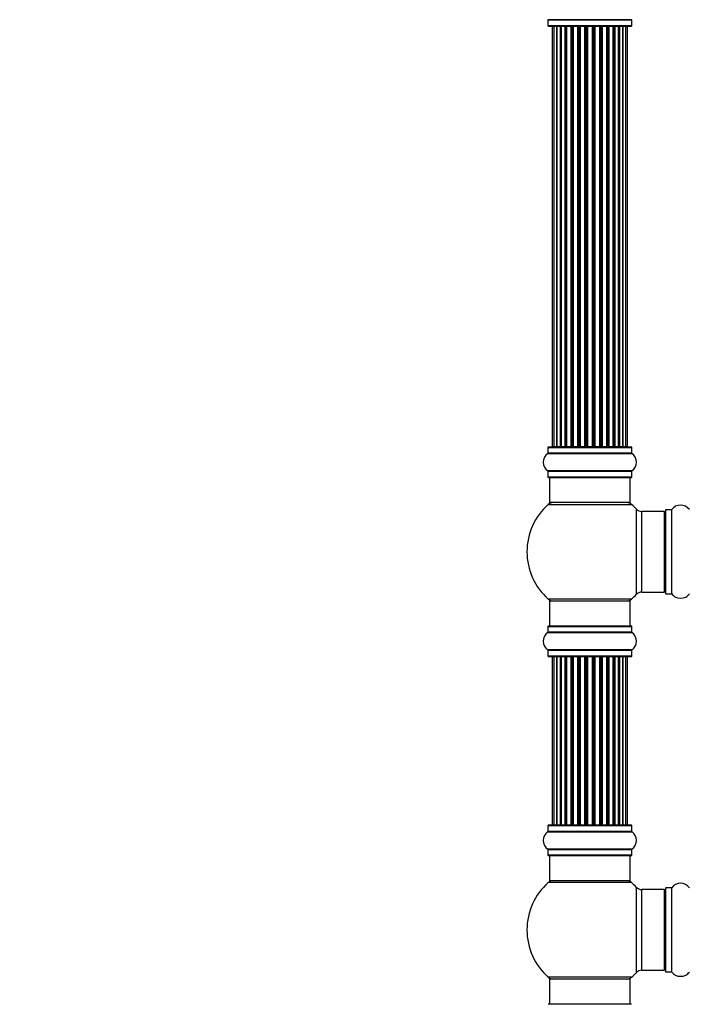
# Model space of a CAD drawing. Units: millimetres. Extents: x 0 to 1428, y 0 to 2786.
# Drawn here: x 266 to 532, y 1596 to 1987 of the extents above; entities that cross this region are included whole.
import ezdxf
from ezdxf import colors
from ezdxf.entities.mleader import LeaderData, LeaderLine
from ezdxf.math import Vec2, Vec3

# ---------------------------------------------------------------- set-up
doc = ezdxf.new("R2010")
doc.units = ezdxf.units.MM
doc.layers.add('DV1_Défaut', color=7, linetype='Continuous')
doc.layers.add('Défaut', color=7, linetype='Continuous')

# ---------------------------------------------------------------- blocks, each defined once
blk = doc.blocks.new('_DOT')
at = {"color": 0}
blk.add_line((0, 0), (-1, 0), dxfattribs=at)
at = {"color": 0, "const_width": 0.333}
blk.add_lwpolyline([(-0.1665, 0, 1), (0.1665, 0, 1)], format="xyb", close=True, dxfattribs=at)
blk = doc.blocks.new('SE')
at = {"layer": 'DV1_Défaut', "color": 7, "linetype": 'Continuous'}
for p, q in [((508.96, 1986.7), (475.58, 1986.7)), ((475.62, 1986.61), (508.92, 1986.61)), ((475.62, 1986.61), (475.62, 1984.27)), ((508.92, 1984.27), (475.62, 1984.27)), ((475.72, 1984.17), (508.82, 1984.17)), ((477.95, 1983.97), (477.35, 1983.97)), ((477.35, 1983.97), (477.35, 1817.37)), ((479.14, 1983.97), (477.95, 1983.97)), ((477.95, 1983.97), (477.95, 1817.37)), ((479.14, 1817.37), (479.14, 1983.97)), ((480.53, 1983.97), (479.15, 1983.97)), ((479.15, 1983.97), (479.15, 1817.37)), ((480.53, 1817.37), (480.53, 1983.97)), ((480.53, 1983.97), (480.78, 1983.97)), ((480.78, 1983.97), (480.78, 1817.37)), ((482.44, 1983.97), (480.87, 1983.97)), ((480.87, 1983.97), (480.87, 1817.37)), ((482.44, 1817.37), (482.44, 1983.97)), ((482.44, 1983.97), (482.69, 1983.97)), ((482.69, 1983.97), (482.69, 1817.37)), ((483.12, 1983.97), (482.69, 1983.97)), ((484.77, 1983.97), (483.04, 1983.97)), ((483.04, 1983.97), (483.04, 1817.37)), ((484.77, 1817.37), (484.77, 1983.97)), ((484.77, 1983.97), (485.02, 1983.97)), ((485.02, 1983.97), (485.02, 1817.37)), ((485.52, 1983.97), (485.02, 1983.97)), ((485.52, 1817.37), (485.52, 1983.97)), ((485.52, 1983.97), (485.58, 1983.97)), ((487.43, 1983.97), (485.58, 1983.97)), ((485.58, 1983.97), (485.58, 1817.37)), ((487.43, 1817.37), (487.43, 1983.97)), ((487.43, 1983.97), (487.67, 1983.97)), ((487.67, 1983.97), (487.67, 1817.37)), ((488.22, 1983.97), (487.67, 1983.97)), ((488.22, 1817.37), (488.22, 1983.97)), ((488.22, 1983.97), (488.36, 1983.97)), ((490.3, 1983.97), (488.36, 1983.97)), ((488.36, 1983.97), (488.36, 1817.37)), ((490.3, 1817.37), (490.3, 1983.97)), ((490.3, 1983.97), (490.52, 1983.97)), ((490.52, 1983.97), (490.52, 1817.37)), ((491.1, 1983.97), (490.52, 1983.97)), ((491.1, 1817.37), (491.1, 1983.97)), ((491.28, 1983.97), (491.1, 1983.97)), ((493.26, 1983.97), (491.28, 1983.97)), ((491.28, 1983.97), (491.28, 1817.37)), ((493.26, 1817.37), (493.26, 1983.97)), ((493.26, 1983.97), (493.44, 1983.97)), ((494.02, 1983.97), (493.44, 1983.97)), ((493.44, 1983.97), (493.44, 1817.37)), ((494.02, 1817.37), (494.02, 1983.97)), ((494.02, 1983.97), (494.24, 1983.97)), ((496.18, 1983.97), (494.24, 1983.97)), ((494.24, 1983.97), (494.24, 1817.37)), ((496.18, 1983.97), (496.32, 1983.97)), ((496.18, 1817.37), (496.18, 1983.97)), ((496.87, 1983.97), (496.32, 1983.97)), ((496.32, 1983.97), (496.32, 1817.37)), ((496.87, 1817.37), (496.87, 1983.97)), ((496.87, 1983.97), (497.11, 1983.97)), ((498.96, 1983.97), (497.11, 1983.97)), ((497.11, 1983.97), (497.11, 1817.37)), ((498.96, 1983.97), (499.02, 1983.97)), ((498.96, 1817.37), (498.96, 1983.97)), ((499.52, 1983.97), (499.02, 1983.97)), ((499.02, 1983.97), (499.02, 1817.37)), ((499.52, 1817.37), (499.52, 1983.97)), ((499.52, 1983.97), (499.77, 1983.97)), ((501.5, 1983.97), (499.77, 1983.97)), ((499.77, 1983.97), (499.77, 1817.37)), ((501.85, 1983.97), (501.42, 1983.97)), ((501.5, 1817.37), (501.5, 1983.97)), ((501.85, 1817.37), (501.85, 1983.97)), ((501.85, 1983.97), (502.1, 1983.97)), ((503.67, 1983.97), (502.1, 1983.97)), ((502.1, 1983.97), (502.1, 1817.37)), ((503.67, 1817.37), (503.67, 1983.97)), ((503.76, 1817.37), (503.76, 1983.97)), ((503.76, 1983.97), (504.01, 1983.97)), ((505.39, 1983.97), (504.01, 1983.97)), ((504.01, 1983.97), (504.01, 1817.37)), ((505.39, 1817.37), (505.39, 1983.97)), ((506.58, 1983.97), (505.4, 1983.97)), ((505.4, 1983.97), (505.4, 1817.37)), ((507.19, 1983.97), (506.58, 1983.97)), ((506.58, 1817.37), (506.58, 1983.97)), ((507.19, 1817.37), (507.19, 1983.97)), ((508.92, 1984.27), (508.92, 1986.61)), ((475.62, 1817.07), (508.92, 1817.07)), ((475.62, 1817.07), (475.62, 1814.72)), ((508.82, 1817.17), (475.72, 1817.17)), ((477.35, 1817.37), (477.95, 1817.37)), ((477.95, 1817.37), (479.14, 1817.37)), ((479.15, 1817.37), (480.53, 1817.37)), ((480.78, 1817.37), (480.53, 1817.37)), ((480.87, 1817.37), (482.44, 1817.37)), ((482.69, 1817.37), (482.44, 1817.37)), ((482.69, 1817.37), (483.12, 1817.37)), ((483.04, 1817.37), (484.77, 1817.37)), ((485.02, 1817.37), (484.77, 1817.37)), ((485.02, 1817.37), (485.52, 1817.37)), ((485.58, 1817.37), (485.52, 1817.37)), ((485.58, 1817.37), (487.43, 1817.37)), ((487.67, 1817.37), (487.43, 1817.37)), ((487.67, 1817.37), (488.22, 1817.37)), ((488.36, 1817.37), (488.22, 1817.37)), ((488.36, 1817.37), (490.3, 1817.37)), ((490.52, 1817.37), (490.3, 1817.37)), ((490.52, 1817.37), (491.1, 1817.37)), ((491.1, 1817.37), (491.28, 1817.37)), ((491.28, 1817.37), (493.26, 1817.37)), ((493.44, 1817.37), (493.26, 1817.37)), ((493.44, 1817.37), (494.02, 1817.37)), ((494.24, 1817.37), (494.02, 1817.37)), ((494.24, 1817.37), (496.18, 1817.37)), ((496.32, 1817.37), (496.18, 1817.37)), ((496.32, 1817.37), (496.87, 1817.37)), ((497.11, 1817.37), (496.87, 1817.37)), ((497.11, 1817.37), (498.96, 1817.37)), ((499.02, 1817.37), (498.96, 1817.37)), ((499.02, 1817.37), (499.52, 1817.37)), ((499.77, 1817.37), (499.52, 1817.37)), ((499.77, 1817.37), (501.5, 1817.37)), ((501.42, 1817.37), (501.85, 1817.37)), ((502.1, 1817.37), (501.85, 1817.37)), ((502.1, 1817.37), (503.67, 1817.37)), ((504.01, 1817.37), (503.76, 1817.37)), ((504.01, 1817.37), (505.39, 1817.37)), ((505.4, 1817.37), (506.58, 1817.37)), ((506.58, 1817.37), (507.19, 1817.37)), ((508.92, 1814.72), (508.92, 1817.07)), ((475.58, 1814.64), (508.96, 1814.64)), ((508.92, 1814.72), (475.62, 1814.72)), ((508.96, 1807.7), (475.58, 1807.7)), ((475.62, 1807.61), (508.92, 1807.61)), ((475.62, 1807.61), (475.62, 1805.27)), ((508.92, 1805.27), (475.62, 1805.27)), ((475.72, 1805.17), (508.82, 1805.17)), ((476.27, 1805.17), (476.27, 1795.17)), ((508.27, 1795.17), (508.27, 1805.17)), ((508.92, 1805.27), (508.92, 1807.61)), ((475.73, 1794.42), (508.81, 1794.42)), ((508.27, 1795.17), (476.27, 1795.17)), ((510.63, 1792.63), (510.63, 1758.7)), ((512.84, 1759.67), (512.84, 1791.67)), ((521.77, 1791.67), (512.84, 1791.67)), ((521.77, 1791.67), (521.77, 1759.67)), ((522.27, 1792.22), (522.27, 1759.12)), ((522.37, 1759.02), (522.37, 1792.32)), ((524.72, 1792.32), (522.37, 1792.32)), ((524.72, 1792.32), (524.72, 1759.02)), ((524.8, 1758.97), (524.8, 1792.36)), ((512.84, 1759.67), (521.77, 1759.67)), ((522.37, 1759.02), (524.72, 1759.02)), ((508.81, 1756.92), (475.73, 1756.92)), ((476.27, 1756.17), (508.27, 1756.17)), ((476.27, 1756.17), (476.27, 1746.17)), ((508.27, 1746.17), (508.27, 1756.17)), ((475.62, 1746.07), (508.92, 1746.07)), ((475.62, 1746.07), (475.62, 1743.72)), ((508.82, 1746.17), (475.72, 1746.17)), ((508.92, 1743.72), (508.92, 1746.07)), ((475.58, 1743.64), (508.96, 1743.64)), ((508.92, 1743.72), (475.62, 1743.72)), ((508.96, 1736.7), (475.58, 1736.7)), ((475.62, 1736.61), (508.92, 1736.61)), ((475.62, 1736.61), (475.62, 1734.27)), ((508.92, 1734.27), (475.62, 1734.27)), ((475.72, 1734.17), (508.82, 1734.17)), ((477.95, 1733.97), (477.35, 1733.97)), ((477.35, 1733.97), (477.35, 1667.37)), ((479.14, 1733.97), (477.95, 1733.97)), ((477.95, 1733.97), (477.95, 1667.37)), ((479.14, 1667.37), (479.14, 1733.97)), ((480.53, 1733.97), (479.15, 1733.97)), ((479.15, 1733.97), (479.15, 1667.37)), ((480.53, 1667.37), (480.53, 1733.97)), ((480.53, 1733.97), (480.78, 1733.97)), ((480.78, 1733.97), (480.78, 1667.37)), ((482.44, 1733.97), (480.87, 1733.97)), ((480.87, 1733.97), (480.87, 1667.37)), ((482.44, 1667.37), (482.44, 1733.97)), ((482.44, 1733.97), (482.69, 1733.97)), ((482.69, 1733.97), (482.69, 1667.37)), ((483.12, 1733.97), (482.69, 1733.97)), ((484.77, 1733.97), (483.04, 1733.97)), ((483.04, 1733.97), (483.04, 1667.37)), ((484.77, 1667.37), (484.77, 1733.97)), ((484.77, 1733.97), (485.02, 1733.97)), ((485.02, 1733.97), (485.02, 1667.37)), ((485.52, 1733.97), (485.02, 1733.97)), ((485.52, 1667.37), (485.52, 1733.97)), ((485.52, 1733.97), (485.58, 1733.97)), ((487.43, 1733.97), (485.58, 1733.97)), ((485.58, 1733.97), (485.58, 1667.37)), ((487.43, 1667.37), (487.43, 1733.97)), ((487.43, 1733.97), (487.67, 1733.97)), ((487.67, 1733.97), (487.67, 1667.37)), ((488.22, 1733.97), (487.67, 1733.97)), ((488.22, 1667.37), (488.22, 1733.97)), ((488.22, 1733.97), (488.36, 1733.97)), ((490.3, 1733.97), (488.36, 1733.97)), ((488.36, 1733.97), (488.36, 1667.37)), ((490.3, 1667.37), (490.3, 1733.97)), ((490.3, 1733.97), (490.52, 1733.97)), ((490.52, 1733.97), (490.52, 1667.37)), ((491.1, 1733.97), (490.52, 1733.97)), ((491.1, 1667.37), (491.1, 1733.97)), ((491.28, 1733.97), (491.1, 1733.97)), ((493.26, 1733.97), (491.28, 1733.97)), ((491.28, 1733.97), (491.28, 1667.37)), ((493.26, 1667.37), (493.26, 1733.97)), ((493.26, 1733.97), (493.44, 1733.97)), ((494.02, 1733.97), (493.44, 1733.97)), ((493.44, 1733.97), (493.44, 1667.37)), ((494.02, 1667.37), (494.02, 1733.97)), ((494.02, 1733.97), (494.24, 1733.97)), ((496.18, 1733.97), (494.24, 1733.97)), ((494.24, 1733.97), (494.24, 1667.37)), ((496.18, 1733.97), (496.32, 1733.97)), ((496.18, 1667.37), (496.18, 1733.97)), ((496.87, 1733.97), (496.32, 1733.97)), ((496.32, 1733.97), (496.32, 1667.37)), ((496.87, 1667.37), (496.87, 1733.97)), ((496.87, 1733.97), (497.11, 1733.97)), ((498.96, 1733.97), (497.11, 1733.97)), ((497.11, 1733.97), (497.11, 1667.37)), ((498.96, 1733.97), (499.02, 1733.97)), ((498.96, 1667.37), (498.96, 1733.97)), ((499.52, 1733.97), (499.02, 1733.97)), ((499.02, 1733.97), (499.02, 1667.37)), ((499.52, 1667.37), (499.52, 1733.97)), ((499.52, 1733.97), (499.77, 1733.97)), ((501.5, 1733.97), (499.77, 1733.97)), ((499.77, 1733.97), (499.77, 1667.37)), ((501.85, 1733.97), (501.42, 1733.97)), ((501.5, 1667.37), (501.5, 1733.97)), ((501.85, 1667.37), (501.85, 1733.97)), ((501.85, 1733.97), (502.1, 1733.97)), ((503.67, 1733.97), (502.1, 1733.97)), ((502.1, 1733.97), (502.1, 1667.37)), ((503.67, 1667.37), (503.67, 1733.97)), ((503.76, 1667.37), (503.76, 1733.97)), ((503.76, 1733.97), (504.01, 1733.97)), ((505.39, 1733.97), (504.01, 1733.97)), ((504.01, 1733.97), (504.01, 1667.37)), ((505.39, 1667.37), (505.39, 1733.97)), ((506.58, 1733.97), (505.4, 1733.97)), ((505.4, 1733.97), (505.4, 1667.37)), ((507.19, 1733.97), (506.58, 1733.97)), ((506.58, 1667.37), (506.58, 1733.97)), ((507.19, 1667.37), (507.19, 1733.97)), ((508.92, 1734.27), (508.92, 1736.61)), ((475.58, 1664.64), (508.96, 1664.64)), ((475.62, 1667.07), (508.92, 1667.07)), ((475.62, 1667.07), (475.62, 1664.72)), ((508.92, 1664.72), (475.62, 1664.72)), ((508.82, 1667.17), (475.72, 1667.17)), ((477.35, 1667.37), (477.95, 1667.37)), ((477.95, 1667.37), (479.14, 1667.37)), ((479.15, 1667.37), (480.53, 1667.37)), ((480.78, 1667.37), (480.53, 1667.37)), ((480.87, 1667.37), (482.44, 1667.37)), ((482.69, 1667.37), (482.44, 1667.37)), ((482.69, 1667.37), (483.12, 1667.37)), ((483.04, 1667.37), (484.77, 1667.37)), ((485.02, 1667.37), (484.77, 1667.37)), ((485.02, 1667.37), (485.52, 1667.37)), ((485.58, 1667.37), (485.52, 1667.37)), ((485.58, 1667.37), (487.43, 1667.37)), ((487.67, 1667.37), (487.43, 1667.37)), ((487.67, 1667.37), (488.22, 1667.37)), ((488.36, 1667.37), (488.22, 1667.37)), ((488.36, 1667.37), (490.3, 1667.37)), ((490.52, 1667.37), (490.3, 1667.37)), ((490.52, 1667.37), (491.1, 1667.37)), ((491.1, 1667.37), (491.28, 1667.37)), ((491.28, 1667.37), (493.26, 1667.37)), ((493.44, 1667.37), (493.26, 1667.37)), ((493.44, 1667.37), (494.02, 1667.37)), ((494.24, 1667.37), (494.02, 1667.37)), ((494.24, 1667.37), (496.18, 1667.37)), ((496.32, 1667.37), (496.18, 1667.37)), ((496.32, 1667.37), (496.87, 1667.37)), ((497.11, 1667.37), (496.87, 1667.37)), ((497.11, 1667.37), (498.96, 1667.37)), ((499.02, 1667.37), (498.96, 1667.37)), ((499.02, 1667.37), (499.52, 1667.37)), ((499.77, 1667.37), (499.52, 1667.37)), ((499.77, 1667.37), (501.5, 1667.37)), ((501.42, 1667.37), (501.85, 1667.37)), ((502.1, 1667.37), (501.85, 1667.37)), ((502.1, 1667.37), (503.67, 1667.37)), ((504.01, 1667.37), (503.76, 1667.37)), ((504.01, 1667.37), (505.39, 1667.37)), ((505.4, 1667.37), (506.58, 1667.37)), ((506.58, 1667.37), (507.19, 1667.37)), ((508.92, 1664.72), (508.92, 1667.07)), ((508.96, 1657.7), (475.58, 1657.7)), ((475.62, 1657.61), (508.92, 1657.61)), ((475.62, 1657.61), (475.62, 1655.27)), ((508.92, 1655.27), (508.92, 1657.61)), ((508.92, 1655.27), (475.62, 1655.27)), ((475.72, 1655.17), (508.82, 1655.17)), ((476.27, 1655.17), (476.27, 1645.17)), ((508.27, 1645.17), (508.27, 1655.17)), ((508.81, 1644.42), (475.73, 1644.42)), ((508.27, 1645.17), (476.27, 1645.17)), ((510.63, 1642.63), (510.63, 1608.7)), ((512.84, 1609.67), (512.84, 1641.67)), ((521.77, 1641.67), (512.84, 1641.67)), ((521.77, 1641.67), (521.77, 1609.67)), ((522.27, 1642.22), (522.27, 1609.12)), ((522.37, 1609.02), (522.37, 1642.32)), ((524.72, 1642.32), (522.37, 1642.32)), ((524.72, 1642.32), (524.72, 1609.02)), ((524.8, 1608.97), (524.8, 1642.36)), ((512.84, 1609.67), (521.77, 1609.67)), ((522.37, 1609.02), (524.72, 1609.02)), ((508.81, 1606.92), (475.73, 1606.92)), ((508.27, 1606.17), (476.27, 1606.17)), ((476.27, 1606.17), (476.27, 1596.17)), ((508.27, 1596.17), (508.27, 1606.17)), ((508.82, 1596.17), (475.72, 1596.17))]:
    blk.add_line(p, q, dxfattribs=at)
for centre, radius, start, end in [((475.52, 1986.61), 0.1, 0, 55.0179), ((475.72, 1984.27), 0.1, 180, 270), ((477.55, 1983.97), 0.2, 90, 180), ((478.15, 1983.97), 0.2, 90, 180), ((479.35, 1983.97), 0.2, 90, 180), ((481.07, 1983.97), 0.2, 90, 180), ((483.24, 1983.97), 0.2, 90, 180), ((485.78, 1983.97), 0.2, 90, 180), ((488.56, 1983.97), 0.2, 90, 180), ((495.98, 1983.97), 0.2, 0, 90), ((498.76, 1983.97), 0.2, 0, 90), ((501.3, 1983.97), 0.2, 0, 90), ((503.47, 1983.97), 0.2, 0, 90), ((505.19, 1983.97), 0.2, 0, 90), ((506.38, 1983.97), 0.2, 0, 90), ((506.99, 1983.97), 0.2, 0, 90), ((508.82, 1984.27), 0.1, 270, 0), ((509.02, 1986.61), 0.1, 124.9821, 180), ((475.72, 1817.07), 0.1, 90, 180), ((477.55, 1817.37), 0.2, 180, 270), ((478.15, 1817.37), 0.2, 180, 270), ((479.35, 1817.37), 0.2, 180, 270), ((481.07, 1817.37), 0.2, 180, 270), ((483.24, 1817.37), 0.2, 180, 270), ((485.78, 1817.37), 0.2, 180, 270), ((488.56, 1817.37), 0.2, 180, 270), ((495.98, 1817.37), 0.2, 270, 0), ((498.76, 1817.37), 0.2, 270, 0), ((501.3, 1817.37), 0.2, 270, 0), ((503.47, 1817.37), 0.2, 270, 0), ((505.19, 1817.37), 0.2, 270, 0), ((506.38, 1817.37), 0.2, 270, 0), ((506.99, 1817.37), 0.2, 270, 0), ((508.82, 1817.07), 0.1, 0, 90), ((478.01, 1811.17), 4.24, 124.9821, 235.0179), ((475.52, 1814.72), 0.1, 304.9821, 0), ((509.02, 1814.72), 0.1, 180, 235.0179), ((506.53, 1811.17), 4.24, 304.9821, 55.0179), ((475.52, 1807.61), 0.1, 0, 55.0179), ((475.72, 1805.27), 0.1, 180, 270), ((508.82, 1805.27), 0.1, 270, 0), ((509.02, 1807.61), 0.1, 124.9821, 180), ((492.27, 1775.67), 25, 131.4096, 228.5904), ((477.72, 1792.17), 3, 90, 131.4096), ((506.82, 1792.17), 3, 48.5904, 90), ((492.27, 1775.67), 25, 42.7321, 48.5904), ((512.84, 1794.67), 3, 222.7321, 270), ((528.27, 1789.93), 4.24, 34.9821, 145.0179), ((521.77, 1791.17), 0.5, 0, 90), ((522.37, 1792.22), 0.1, 90, 180), ((524.72, 1792.42), 0.1, 270, 325.0179), ((492.27, 1775.67), 25, 311.4096, 317.2679), ((512.84, 1756.67), 3, 90, 137.2679), ((521.77, 1760.17), 0.5, 270, 0), ((522.37, 1759.12), 0.1, 180, 270), ((524.72, 1758.92), 0.1, 34.9821, 90), ((528.27, 1761.4), 4.24, 214.9821, 241.1068), ((528.27, 1762.52), 5.24, 246.675, 293.3251), ((527.39, 1760.21), 2.77, 244.6486, 247.2903), ((528.27, 1761.4), 4.24, 299.1889, 325.0179), ((477.72, 1759.17), 3, 228.5904, 270), ((506.82, 1759.17), 3, 270, 311.4096), ((475.72, 1746.07), 0.1, 90, 180), ((508.82, 1746.07), 0.1, 0, 90), ((478.01, 1740.17), 4.24, 124.9821, 235.0179), ((475.52, 1743.72), 0.1, 304.9821, 0), ((509.02, 1743.72), 0.1, 180, 235.0179), ((506.53, 1740.17), 4.24, 304.9821, 55.0179), ((475.52, 1736.61), 0.1, 0, 55.0179), ((475.72, 1734.27), 0.1, 180, 270), ((477.55, 1733.97), 0.2, 90, 180), ((478.15, 1733.97), 0.2, 90, 180), ((479.35, 1733.97), 0.2, 90, 180), ((481.07, 1733.97), 0.2, 90, 180), ((483.24, 1733.97), 0.2, 90, 180), ((485.78, 1733.97), 0.2, 90, 180), ((488.56, 1733.97), 0.2, 90, 180), ((495.98, 1733.97), 0.2, 0, 90), ((498.76, 1733.97), 0.2, 0, 90), ((501.3, 1733.97), 0.2, 0, 90), ((503.47, 1733.97), 0.2, 0, 90), ((505.19, 1733.97), 0.2, 0, 90), ((506.38, 1733.97), 0.2, 0, 90), ((506.99, 1733.97), 0.2, 0, 90), ((508.82, 1734.27), 0.1, 270, 0), ((509.02, 1736.61), 0.1, 124.9821, 180), ((478.01, 1661.17), 4.24, 124.9821, 235.0179), ((475.52, 1664.72), 0.1, 304.9821, 0), ((475.72, 1667.07), 0.1, 90, 180), ((477.55, 1667.37), 0.2, 180, 270), ((478.15, 1667.37), 0.2, 180, 270), ((479.35, 1667.37), 0.2, 180, 270), ((481.07, 1667.37), 0.2, 180, 270), ((483.24, 1667.37), 0.2, 180, 270), ((485.78, 1667.37), 0.2, 180, 270), ((488.56, 1667.37), 0.2, 180, 270), ((495.98, 1667.37), 0.2, 270, 0), ((498.76, 1667.37), 0.2, 270, 0), ((501.3, 1667.37), 0.2, 270, 0), ((503.47, 1667.37), 0.2, 270, 0), ((505.19, 1667.37), 0.2, 270, 0), ((506.38, 1667.37), 0.2, 270, 0), ((506.99, 1667.37), 0.2, 270, 0), ((508.82, 1667.07), 0.1, 0, 90), ((509.02, 1664.72), 0.1, 180, 235.0179), ((506.53, 1661.17), 4.24, 304.9821, 55.0179), ((475.52, 1657.61), 0.1, 0, 55.0179), ((509.02, 1657.61), 0.1, 124.9821, 180), ((475.72, 1655.27), 0.1, 180, 270), ((508.82, 1655.27), 0.1, 270, 0), ((492.27, 1625.67), 25, 131.4096, 228.5904), ((477.72, 1642.17), 3, 90, 131.4096), ((506.82, 1642.17), 3, 48.5904, 90), ((492.27, 1625.67), 25, 42.7321, 48.5904), ((528.27, 1639.93), 4.24, 34.9821, 145.0179), ((512.84, 1644.67), 3, 222.7321, 270), ((521.77, 1641.17), 0.5, 0, 90), ((522.37, 1642.22), 0.1, 90, 180), ((524.72, 1642.42), 0.1, 270, 325.0179), ((512.84, 1606.67), 3, 90, 137.2679), ((521.77, 1610.17), 0.5, 270, 0), ((522.37, 1609.12), 0.1, 180, 270), ((524.72, 1608.92), 0.1, 34.9821, 90), ((477.72, 1609.17), 3, 228.5904, 270), ((506.82, 1609.17), 3, 270, 311.4096), ((492.27, 1625.67), 25, 311.4096, 317.2679), ((528.27, 1611.4), 4.24, 214.9821, 241.1068), ((528.27, 1612.52), 5.24, 246.675, 293.3251), ((527.39, 1610.21), 2.77, 244.6486, 247.2903), ((528.27, 1611.4), 4.24, 299.1889, 325.0179)]:
    blk.add_arc(centre, radius, start, end, dxfattribs=at)
for centre, major_axis, ratio, start_param, end_param in [((479.11, 1983.97), (0, 0.2), 0.187711, 4.712389, 6.283185), ((480.46, 1983.97), (0, 0.2), 0.387825, 4.712389, 6.283185), ((480.94, 1983.97), (0, 0.2), 0.821054, 0, 1.570796), ((482.32, 1983.97), (0, 0.2), 0.570989, 4.712389, 6.283185), ((482.82, 1983.97), (0, 0.2), 0.684425, 0, 1.570796), ((484.62, 1983.97), (0, 0.2), 0.729199, 4.712389, 6.283185), ((485.12, 1983.97), (0, 0.2), 0.517884, 0, 1.570796), ((485.62, 1983.97), (0, 0.2), 0.4819, 0, 1.570796), ((487.26, 1983.97), (0, 0.2), 0.855538, 4.712389, 6.283185), ((487.73, 1983.97), (0, 0.2), 0.328709, 0, 1.570796), ((488.28, 1983.97), (0, 0.2), 0.289192, 0, 1.570796), ((490.11, 1983.97), (0, 0.2), 0.944487, 4.712389, 6.283185), ((490.54, 1983.97), (0, 0.2), 0.125168, 0, 1.570796), ((491.11, 1983.97), (0, 0.2), 0.083844, 0, 1.570796), ((491.48, 1983.97), (0, -0.2), 0.992157, 3.141593, 4.712389), ((493.06, 1983.97), (0, -0.2), 0.992157, 1.570796, 3.141593), ((493.43, 1983.97), (0, -0.2), 0.083844, 1.570796, 3.141593), ((494, 1983.97), (0, -0.2), 0.125168, 1.570796, 3.141593), ((494.42, 1983.97), (0, -0.2), 0.944487, 3.141593, 4.712389), ((496.26, 1983.97), (0, -0.2), 0.289192, 1.570796, 3.141593), ((496.81, 1983.97), (0, -0.2), 0.328709, 1.570796, 3.141593), ((497.28, 1983.97), (0, -0.2), 0.855538, 3.141593, 4.712389), ((498.92, 1983.97), (0, -0.2), 0.4819, 1.570796, 3.141593), ((499.42, 1983.97), (0, -0.2), 0.517884, 1.570796, 3.141593), ((499.92, 1983.97), (0, -0.2), 0.729199, 3.141593, 4.712389), ((501.71, 1983.97), (0, -0.2), 0.684425, 1.570796, 3.141593), ((502.22, 1983.97), (0, -0.2), 0.570989, 3.141593, 4.712389), ((503.6, 1983.97), (0, -0.2), 0.821054, 1.570796, 3.141593), ((504.08, 1983.97), (0, -0.2), 0.387825, 3.141593, 4.712389), ((505.43, 1983.97), (0, -0.2), 0.187711, 3.141593, 4.712389), ((479.11, 1817.37), (0, 0.2), 0.187711, 3.141593, 4.712389), ((480.46, 1817.37), (0, 0.2), 0.387825, 3.141593, 4.712389), ((480.94, 1817.37), (0, 0.2), 0.821054, 1.570796, 3.141593), ((482.32, 1817.37), (0, 0.2), 0.570989, 3.141593, 4.712389), ((482.82, 1817.37), (0, 0.2), 0.684425, 1.570796, 3.141593), ((484.62, 1817.37), (0, 0.2), 0.729199, 3.141593, 4.712389), ((485.12, 1817.37), (0, 0.2), 0.517884, 1.570796, 3.141593), ((485.62, 1817.37), (0, 0.2), 0.4819, 1.570796, 3.141593), ((487.26, 1817.37), (0, 0.2), 0.855538, 3.141593, 4.712389), ((487.73, 1817.37), (0, 0.2), 0.328709, 1.570796, 3.141593), ((488.28, 1817.37), (0, 0.2), 0.289192, 1.570796, 3.141593), ((490.11, 1817.37), (0, 0.2), 0.944487, 3.141593, 4.712389), ((490.54, 1817.37), (0, 0.2), 0.125168, 1.570796, 3.141593), ((491.11, 1817.37), (0, 0.2), 0.083844, 1.570796, 3.141591), ((491.48, 1817.37), (0, -0.2), 0.992157, 4.712389, 6.283185), ((493.06, 1817.37), (0, -0.2), 0.992157, 0, 1.570796), ((493.43, 1817.37), (0, -0.2), 0.083844, 0, 1.570796), ((494, 1817.37), (0, -0.2), 0.125168, 0, 1.570796), ((494.42, 1817.37), (0, -0.2), 0.944487, 4.712389, 6.283185), ((496.26, 1817.37), (0, -0.2), 0.289192, 0, 1.570796), ((496.81, 1817.37), (0, -0.2), 0.328709, 0, 1.570796), ((497.28, 1817.37), (0, -0.2), 0.855538, 4.712389, 6.283185), ((498.92, 1817.37), (0, -0.2), 0.4819, 0, 1.570796), ((499.42, 1817.37), (0, -0.2), 0.517884, 0, 1.570796), ((499.92, 1817.37), (0, -0.2), 0.729199, 4.712389, 6.283185), ((501.71, 1817.37), (0, -0.2), 0.684425, 0, 1.570796), ((502.22, 1817.37), (0, -0.2), 0.570989, 4.712389, 6.283185), ((503.6, 1817.37), (0, -0.2), 0.821054, 0, 1.570796), ((504.08, 1817.37), (0, -0.2), 0.387825, 4.712389, 6.283185), ((505.43, 1817.37), (0, -0.2), 0.187711, 4.712389, 6.283185), ((479.11, 1733.97), (0, 0.2), 0.187711, 4.712389, 6.283185), ((480.46, 1733.97), (0, 0.2), 0.387825, 4.712389, 6.283185), ((480.94, 1733.97), (0, 0.2), 0.821054, 0, 1.570796), ((482.32, 1733.97), (0, 0.2), 0.570989, 4.712389, 6.283185), ((482.82, 1733.97), (0, 0.2), 0.684425, 0, 1.570796), ((484.62, 1733.97), (0, 0.2), 0.729199, 4.712389, 6.283185), ((485.12, 1733.97), (0, 0.2), 0.517884, 0, 1.570796), ((485.62, 1733.97), (0, 0.2), 0.4819, 0, 1.570796), ((487.26, 1733.97), (0, 0.2), 0.855538, 4.712389, 6.283185), ((487.73, 1733.97), (0, 0.2), 0.328709, 0, 1.570796), ((488.28, 1733.97), (0, 0.2), 0.289192, 0, 1.570796), ((490.11, 1733.97), (0, 0.2), 0.944487, 4.712389, 6.283185), ((490.54, 1733.97), (0, 0.2), 0.125168, 0, 1.570796), ((491.11, 1733.97), (0, 0.2), 0.083844, 0, 1.570796), ((491.48, 1733.97), (0, -0.2), 0.992157, 3.141593, 4.712389), ((493.06, 1733.97), (0, -0.2), 0.992157, 1.570796, 3.141593), ((493.43, 1733.97), (0, -0.2), 0.083844, 1.570796, 3.141593), ((494, 1733.97), (0, -0.2), 0.125168, 1.570796, 3.141593), ((494.42, 1733.97), (0, -0.2), 0.944487, 3.141593, 4.712389), ((496.26, 1733.97), (0, -0.2), 0.289192, 1.570796, 3.141593), ((496.81, 1733.97), (0, -0.2), 0.328709, 1.570796, 3.141593), ((497.28, 1733.97), (0, -0.2), 0.855538, 3.141593, 4.712389), ((498.92, 1733.97), (0, -0.2), 0.4819, 1.570796, 3.141593), ((499.42, 1733.97), (0, -0.2), 0.517884, 1.570796, 3.141593), ((499.92, 1733.97), (0, -0.2), 0.729199, 3.141593, 4.712389), ((501.71, 1733.97), (0, -0.2), 0.684425, 1.570796, 3.141593), ((502.22, 1733.97), (0, -0.2), 0.570989, 3.141593, 4.712389), ((503.6, 1733.97), (0, -0.2), 0.821054, 1.570796, 3.141593), ((504.08, 1733.97), (0, -0.2), 0.387825, 3.141593, 4.712389), ((505.43, 1733.97), (0, -0.2), 0.187711, 3.141593, 4.712389), ((479.11, 1667.37), (0, 0.2), 0.187711, 3.141593, 4.712389), ((480.46, 1667.37), (0, 0.2), 0.387825, 3.141593, 4.712389), ((480.94, 1667.37), (0, 0.2), 0.821054, 1.570796, 3.141593), ((482.32, 1667.37), (0, 0.2), 0.570989, 3.141593, 4.712389), ((482.82, 1667.37), (0, 0.2), 0.684425, 1.570796, 3.141593), ((484.62, 1667.37), (0, 0.2), 0.729199, 3.141593, 4.712389), ((485.12, 1667.37), (0, 0.2), 0.517884, 1.570796, 3.141593), ((485.62, 1667.37), (0, 0.2), 0.4819, 1.570796, 3.141593), ((487.26, 1667.37), (0, 0.2), 0.855538, 3.141593, 4.712389), ((487.73, 1667.37), (0, 0.2), 0.328709, 1.570796, 3.141593), ((488.28, 1667.37), (0, 0.2), 0.289192, 1.570796, 3.141593), ((490.11, 1667.37), (0, 0.2), 0.944487, 3.141593, 4.712389), ((490.54, 1667.37), (0, 0.2), 0.125168, 1.570796, 3.141593), ((491.11, 1667.37), (0, 0.2), 0.083844, 1.570796, 3.141593), ((491.48, 1667.37), (0, -0.2), 0.992157, 4.712389, 6.283185), ((493.06, 1667.37), (0, -0.2), 0.992157, 0, 1.570796), ((493.43, 1667.37), (0, -0.2), 0.083844, 0, 1.570796), ((494, 1667.37), (0, -0.2), 0.125168, 0, 1.570796), ((494.42, 1667.37), (0, -0.2), 0.944487, 4.712389, 6.283185), ((496.26, 1667.37), (0, -0.2), 0.289192, 0, 1.570796), ((496.81, 1667.37), (0, -0.2), 0.328709, 0, 1.570796), ((497.28, 1667.37), (0, -0.2), 0.855538, 4.712389, 6.283185), ((498.92, 1667.37), (0, -0.2), 0.4819, 0, 1.570796), ((499.42, 1667.37), (0, -0.2), 0.517884, 0, 1.570796), ((499.92, 1667.37), (0, -0.2), 0.729199, 4.712389, 6.283185), ((501.71, 1667.37), (0, -0.2), 0.684425, 0, 1.570796), ((502.22, 1667.37), (0, -0.2), 0.570989, 4.712389, 6.283185), ((503.6, 1667.37), (0, -0.2), 0.821054, 0, 1.570796), ((504.08, 1667.37), (0, -0.2), 0.387825, 4.712389, 6.283185), ((505.43, 1667.37), (0, -0.2), 0.187711, 4.712389, 6.283185)]:
    blk.add_ellipse(centre, major_axis=major_axis, ratio=ratio, start_param=start_param, end_param=end_param, dxfattribs=at)

msp = doc.modelspace()

# ---------------------------------------------------------------- block references
at = {"layer": 'Défaut'}
msp.add_blockref('SE', (0, 0), dxfattribs=at)

# ---------------------------------------------------------------- leaders
at = {"layer": 'Défaut', "color": 7, "linetype": 'Continuous'}
ml = msp.add_multileader_mtext('Standard', dxfattribs=at)
ml.set_content('{\\pxsm0.9;\\fSolid Edge ISO|b1||i0||c0|p34;\\W1.;18/11/2019\\P}', color=256)
ml.set_leader_properties()
ml.set_arrow_properties(name='DOT')
ml.build(insert=Vec2(0, 0))
ml.multileader.update_dxf_attribs({"leader_type": 0, "dogleg_length": 0, "arrow_head_size": 12})
ctx = ml.context
ctx.base_point, ctx.char_height, ctx.arrow_head_size, ctx.landing_gap_size = Vec3(1079.59, 2778.42), 12, 12, 4.2
notes = []
notes.append((ctx, [(0, (0, 0, 0), (0, 0), (1, 0), 1, [])]))
ctx.mtext.insert = Vec3(1081.59, 2784.54)
ml = msp.add_multileader_mtext('Standard', dxfattribs=at)
ml.set_content('{\\pxsm0.9;\\fArial|b1||i0||c0|p34;\\W1.;TWF6H2\\P}', color=256)
ml.set_leader_properties()
ml.set_arrow_properties(name='DOT')
ml.build(insert=Vec2(0, 0))
ml.multileader.update_dxf_attribs({"leader_type": 0, "dogleg_length": 0, "arrow_head_size": 12})
ctx = ml.context
ctx.base_point, ctx.char_height, ctx.arrow_head_size, ctx.landing_gap_size = Vec3(360.47, 2778.25), 12, 12, 4.2
notes.append((ctx, [(0, (0, 0, 0), (0, 0), (1, 0), 1, [])]))
ctx.mtext.insert = Vec3(362.47, 2784.35)
for ctx, leaders in notes:
    for number, flags, end, landing, length, lines in leaders:
        leader = LeaderData()
        leader.index, (leader.has_last_leader_line, leader.has_dogleg_vector, leader.attachment_direction) = number, flags
        leader.last_leader_point, leader.dogleg_vector, leader.dogleg_length = Vec3(end), Vec3(landing), length
        for number, points, colour, breaks in lines:
            line = LeaderLine()
            line.index, line.vertices, line.color, line.breaks = number, Vec3.list(points), colors.encode_raw_color(colour), breaks
            leader.lines.append(line)
        ctx.leaders.append(leader)

doc.saveas('drawing.dxf')
